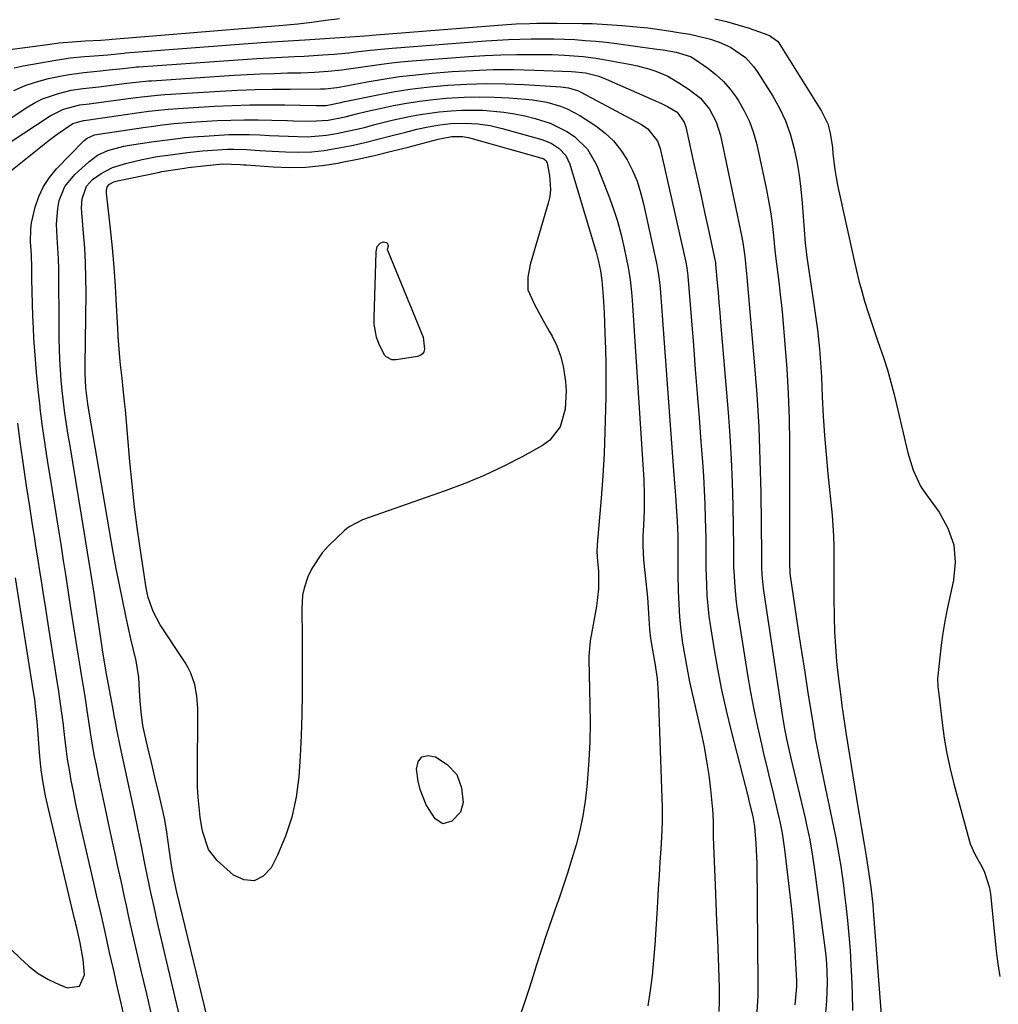
# Model space of a CAD drawing. Units: inches. Extents: x 1883767 to 1889551, y 410837 to 416921.
# Drawn here: x 1886730 to 1886987, y 413466 to 413725 of the extents above; entities that cross this region are included whole.
import ezdxf

# ---------------------------------------------------------------- set-up
doc = ezdxf.new("R2010")
doc.units = ezdxf.units.IN
doc.header["$MEASUREMENT"] = 0
for name, color, linetype in [('1', 7, 'Continuous'), ('7', 7, 'Continuous'), ('8', 7, 'Continuous')]:
    doc.layers.add(name, color=color, linetype=linetype)

msp = doc.modelspace()

# ---------------------------------------------------------------- linework, layer by layer
at = {"layer": '1', "color": 18}
for points in [[(1886722.45, 413716.97, 1640), (1886737.84, 413718.98, 1640), (1886740.12, 413719.26, 1640), (1886744.7, 413719.67, 1640), (1886746.99, 413719.82, 1640), (1886751.14, 413720.03, 1640), (1886753.35, 413720.2, 1640), (1886754.01, 413720.27, 1640), (1886754.14, 413720.28, 1640), (1886796.86, 413723.77, 1640), (1886798.07, 413723.86, 1640), (1886800.08, 413724.02, 1640), (1886802.97, 413724.31, 1640), (1886806.67, 413724.72, 1640), (1886808.51, 413724.96, 1640), (1886810.35, 413725.22, 1640), (1886813.87, 413725.74, 1640)], [(1886912.65, 413725.6, 1640), (1886915.68, 413724.9, 1640), (1886918.67, 413724.05, 1640), (1886921.64, 413723.11, 1640), (1886926.54, 413721.41, 1640), (1886927.03, 413721.22, 1640), (1886929.11, 413719.71, 1640), (1886929.43, 413719.31, 1640), (1886929.73, 413718.88, 1640), (1886940.72, 413701.36, 1640), (1886942.34, 413697.96, 1640), (1886943.01, 413695.53, 1640), (1886943.57, 413691.78, 1640), (1886943.69, 413690.12, 1640), (1886944.16, 413685.95, 1640), (1886944.51, 413683.88, 1640), (1886944.92, 413681.83, 1640), (1886949.24, 413662.06, 1640), (1886949.87, 413659.35, 1640), (1886950.54, 413656.65, 1640), (1886951.27, 413653.97, 1640), (1886952.04, 413651.3, 1640), (1886952.86, 413648.64, 1640), (1886953.72, 413646, 1640), (1886954.61, 413643.37, 1640), (1886955.54, 413640.74, 1640), (1886957.02, 413636.49, 1640), (1886958.03, 413633.29, 1640), (1886958.93, 413630.06, 1640), (1886959.76, 413626.81, 1640), (1886963.03, 413612.94, 1640), (1886963.41, 413611.41, 1640), (1886964.76, 413606.9, 1640), (1886966.77, 413602.68, 1640), (1886967.63, 413601.37, 1640), (1886971.68, 413595.81, 1640), (1886973.96, 413591.62, 1640), (1886975.47, 413587.26, 1640), (1886975.83, 413582.67, 1640), (1886975.43, 413577.91, 1640), (1886973.76, 413570.28, 1640), (1886973.13, 413567.16, 1640), (1886972.58, 413564.02, 1640), (1886972.14, 413560.86, 1640), (1886971.77, 413557.69, 1640), (1886971.29, 413552.72, 1640), (1886971.24, 413552.03, 1640), (1886971.3, 413549.96, 1640), (1886971.54, 413547.89, 1640), (1886971.62, 413547.2, 1640), (1886972.41, 413540.42, 1640), (1886972.98, 413536.36, 1640), (1886973.67, 413532.32, 1640), (1886974.53, 413528.31, 1640), (1886975.52, 413524.33, 1640), (1886979.52, 413509.51, 1640), (1886979.82, 413508.56, 1640), (1886981.05, 413505.86, 1640), (1886982.49, 413503.24, 1640), (1886983.43, 413501.34, 1640), (1886984.88, 413496.96, 1640), (1886985.11, 413495.43, 1640), (1886986.59, 413480.34, 1640), (1886987.04, 413476.97, 1640), (1886987.63, 413473.62, 1640)]]:
    msp.add_polyline3d(points, dxfattribs=at)
at = {"layer": '7', "color": 18}
for points in [[(1886728.36, 413712.72, 1642), (1886730.66, 413713.24, 1642), (1886739.33, 413714.76, 1642), (1886743.06, 413715.31, 1642), (1886746.81, 413715.67, 1642), (1886749.36, 413715.85, 1642), (1886753.01, 413716.17, 1642), (1886757.24, 413716.61, 1642), (1886757.6, 413716.64, 1642), (1886793.27, 413719.36, 1642), (1886796.15, 413719.56, 1642), (1886799.03, 413719.73, 1642), (1886803.34, 413719.98, 1642), (1886804.78, 413720.07, 1642), (1886816.62, 413720.83, 1642), (1886818.06, 413720.93, 1642), (1886821.67, 413721.25, 1642), (1886822.39, 413721.31, 1642), (1886856.81, 413724, 1642), (1886860.4, 413724.25, 1642), (1886863.99, 413724.42, 1642), (1886865.79, 413724.47, 1642), (1886869.39, 413724.51, 1642), (1886871.19, 413724.5, 1642), (1886877.75, 413724.41, 1642), (1886880.38, 413724.34, 1642), (1886883.02, 413724.24, 1642), (1886885.65, 413724.07, 1642), (1886888.28, 413723.87, 1642), (1886892.02, 413723.53, 1642), (1886895.04, 413723.21, 1642), (1886898.04, 413722.83, 1642), (1886901.04, 413722.39, 1642), (1886902.54, 413722.14, 1642), (1886906.05, 413721.54, 1642), (1886907.89, 413721.17, 1642), (1886911.51, 413720.22, 1642), (1886913.79, 413719.47, 1642), (1886916.73, 413718.18, 1642), (1886920.68, 413715.43, 1642), (1886922.84, 413713.09, 1642), (1886923.77, 413711.78, 1642), (1886927.85, 413705.3, 1642), (1886929.65, 413702.09, 1642), (1886931.23, 413698.77, 1642), (1886932.45, 413695.32, 1642), (1886933.44, 413691.77, 1642), (1886934.17, 413688.13, 1642), (1886934.79, 413684.48, 1642), (1886935.25, 413680.8, 1642), (1886935.61, 413677.11, 1642), (1886936.37, 413666.62, 1642), (1886936.79, 413662.9, 1642), (1886938.6, 413651.14, 1642), (1886938.96, 413648.68, 1642), (1886939.61, 413643.76, 1642), (1886940.14, 413638.82, 1642), (1886940.36, 413636.35, 1642), (1886940.65, 413631.39, 1642), (1886940.88, 413626.19, 1642), (1886941.14, 413621.1, 1642), (1886941.47, 413616.03, 1642), (1886941.89, 413610.96, 1642), (1886942.36, 413605.89, 1642), (1886943.48, 413595.02, 1642), (1886943.71, 413592.32, 1642), (1886943.88, 413589.61, 1642), (1886943.96, 413586.9, 1642), (1886943.97, 413584.18, 1642), (1886943.95, 413581.47, 1642), (1886943.94, 413578.75, 1642), (1886943.95, 413576.03, 1642), (1886943.97, 413573.32, 1642), (1886944.04, 413568.24, 1642), (1886944.15, 413564.34, 1642), (1886944.35, 413560.45, 1642), (1886944.67, 413556.57, 1642), (1886945.08, 413552.7, 1642), (1886945.74, 413547.32, 1642), (1886946.04, 413544.95, 1642), (1886946.73, 413540.23, 1642), (1886947.1, 413537.87, 1642), (1886950.36, 413517.81, 1642), (1886950.61, 413516.25, 1642), (1886951.14, 413513.13, 1642), (1886951.93, 413508.44, 1642), (1886952.42, 413505.32, 1642), (1886953.64, 413497.16, 1642), (1886953.75, 413496.4, 1642), (1886954.18, 413492.59, 1642), (1886954.31, 413491.06, 1642), (1886956.53, 413461.34, 1642)], [(1886728.29, 413706.72, 1644), (1886731.22, 413708.03, 1644), (1886734.25, 413709.05, 1644), (1886737.37, 413709.88, 1644), (1886740.83, 413710.63, 1644), (1886742.27, 413710.91, 1644), (1886746.63, 413711.49, 1644), (1886751.01, 413711.9, 1644), (1886752.47, 413712.06, 1644), (1886756.93, 413712.57, 1644), (1886759.89, 413712.89, 1644), (1886760.48, 413712.94, 1644), (1886761.07, 413712.99, 1644), (1886789.68, 413715.02, 1644), (1886792.16, 413715.19, 1644), (1886797.13, 413715.45, 1644), (1886802.11, 413715.66, 1644), (1886804.59, 413715.78, 1644), (1886809.56, 413716.11, 1644), (1886812.53, 413716.34, 1644), (1886816.34, 413716.68, 1644), (1886818.23, 413716.89, 1644), (1886822.02, 413717.34, 1644), (1886825.82, 413717.73, 1644), (1886827.72, 413717.89, 1644), (1886852.36, 413719.82, 1644), (1886855.35, 413720.02, 1644), (1886858.33, 413720.18, 1644), (1886861.32, 413720.29, 1644), (1886864.32, 413720.35, 1644), (1886864.8, 413720.36, 1644), (1886867.55, 413720.37, 1644), (1886870.3, 413720.33, 1644), (1886873.05, 413720.25, 1644), (1886875.8, 413720.13, 1644), (1886878.54, 413719.94, 1644), (1886881.29, 413719.72, 1644), (1886884.02, 413719.43, 1644), (1886886.75, 413719.09, 1644), (1886896.8, 413717.75, 1644), (1886897.35, 413717.67, 1644), (1886899, 413717.44, 1644), (1886902.45, 413716.88, 1644), (1886906.24, 413715.66, 1644)], [(1886719.69, 413694.43, 1646), (1886731.94, 413702.44, 1646), (1886733.86, 413703.56, 1646), (1886735.83, 413704.55, 1646), (1886740.02, 413705.98, 1646), (1886743.34, 413706.8, 1646), (1886746.43, 413707.27, 1646), (1886750.59, 413707.73, 1646), (1886757.97, 413708.65, 1646), (1886758.79, 413708.75, 1646), (1886761.25, 413709.04, 1646), (1886762.89, 413709.21, 1646), (1886763.71, 413709.28, 1646), (1886764.53, 413709.34, 1646), (1886786.09, 413710.76, 1646), (1886789.63, 413710.97, 1646), (1886793.17, 413711.14, 1646), (1886796.71, 413711.27, 1646), (1886800.25, 413711.36, 1646), (1886803.74, 413711.42, 1646), (1886807.34, 413711.55, 1646), (1886810.94, 413711.81, 1646), (1886814.52, 413712.19, 1646), (1886816.31, 413712.43, 1646), (1886820.68, 413713.1, 1646), (1886823.75, 413713.55, 1646), (1886826.84, 413713.95, 1646), (1886829.93, 413714.28, 1646), (1886833.03, 413714.56, 1646), (1886847.94, 413715.72, 1646), (1886852.13, 413715.99, 1646), (1886856.32, 413716.18, 1646), (1886860.51, 413716.26, 1646), (1886864.71, 413716.26, 1646), (1886869.81, 413716.19, 1646), (1886873.11, 413716.09, 1646), (1886878.03, 413715.72, 1646), (1886881.3, 413715.28, 1646), (1886882.92, 413715.01, 1646), (1886890.6, 413713.59, 1646), (1886892.27, 413713.24, 1646), (1886895.54, 413712.35, 1646), (1886897.15, 413711.81, 1646), (1886900.26, 413710.49, 1646), (1886903.2, 413708.81, 1646), (1886905.9, 413707.06, 1646), (1886908.82, 413704.71, 1646)], [(1886906.24, 413715.66, 1644), (1886907.38, 413714.98, 1644), (1886910.77, 413712.64, 1644), (1886912.9, 413710.97, 1644), (1886914.89, 413709.16, 1644), (1886916.65, 413707.14, 1644), (1886918.27, 413704.97, 1644), (1886918.79, 413704.18, 1644), (1886920.38, 413701.44, 1644), (1886921.76, 413698.6, 1644), (1886922.82, 413695.63, 1644), (1886923.66, 413692.57, 1644), (1886926.13, 413681.08, 1644), (1886926.69, 413678.25, 1644), (1886927.19, 413675.4, 1644), (1886927.59, 413672.53, 1644), (1886927.96, 413669.36, 1644), (1886928.24, 413666.63, 1644), (1886928.54, 413663.9, 1644), (1886928.86, 413661.18, 1644), (1886929.2, 413658.45, 1644), (1886929.53, 413655.73, 1644), (1886929.85, 413653, 1644), (1886930.13, 413650.27, 1644), (1886930.39, 413647.54, 1644), (1886931.07, 413640.01, 1644), (1886931.57, 413633.51, 1644), (1886931.95, 413627, 1644), (1886932.15, 413620.49, 1644), (1886932.24, 413613.97, 1644), (1886932.23, 413582.39, 1644), (1886932.33, 413579.84, 1644), (1886932.43, 413579.05, 1644), (1886934.02, 413568.41, 1644), (1886934.76, 413563.53, 1644), (1886935.51, 413558.64, 1644), (1886936.27, 413553.76, 1644), (1886937.04, 413548.88, 1644), (1886938.48, 413539.89, 1644), (1886938.6, 413539.13, 1644), (1886938.91, 413537.22, 1644), (1886938.97, 413536.84, 1644), (1886939.64, 413533.28, 1644), (1886940.05, 413531.12, 1644), (1886940.47, 413528.97, 1644), (1886941.36, 413524.66, 1644), (1886943.41, 413515.1, 1644), (1886943.92, 413512.62, 1644), (1886944.42, 413510.14, 1644), (1886944.88, 413507.65, 1644), (1886945.32, 413505.15, 1644), (1886945.73, 413502.65, 1644), (1886946.11, 413500.15, 1644), (1886946.46, 413497.64, 1644), (1886946.78, 413495.13, 1644), (1886947.11, 413492.35, 1644), (1886947.54, 413488.44, 1644), (1886947.92, 413484.53, 1644), (1886948.21, 413480.61, 1644), (1886948.44, 413476.68, 1644), (1886948.59, 413473.65, 1644), (1886948.76, 413469.19, 1644), (1886948.86, 413464.72, 1644)], [(1886727.25, 413693.14, 1648), (1886737.82, 413700.11, 1648), (1886741.27, 413701.83, 1648), (1886745.62, 413702.96, 1648), (1886748.08, 413703.25, 1648), (1886748.69, 413703.33, 1648), (1886759.6, 413704.79, 1648), (1886762.74, 413705.19, 1648), (1886766.94, 413705.62, 1648), (1886767.99, 413705.69, 1648), (1886782.5, 413706.57, 1648), (1886787.1, 413706.81, 1648), (1886791.71, 413706.99, 1648), (1886796.32, 413707.09, 1648), (1886800.93, 413707.14, 1648), (1886808.92, 413707.15, 1648), (1886810.16, 413707.18, 1648), (1886813.24, 413707.52, 1648), (1886813.85, 413707.63, 1648), (1886821.15, 413709.02, 1648), (1886825.41, 413709.75, 1648), (1886829.69, 413710.4, 1648), (1886833.99, 413710.9, 1648), (1886838.31, 413711.31, 1648), (1886843.53, 413711.71, 1648), (1886848.94, 413712.04, 1648), (1886854.35, 413712.24, 1648), (1886859.76, 413712.25, 1648), (1886865.18, 413712.14, 1648), (1886874.97, 413711.76, 1648), (1886876.02, 413711.7, 1648), (1886878.62, 413711.38, 1648), (1886882.1, 413710.49, 1648), (1886884.02, 413709.76, 1648), (1886898.57, 413703.37, 1648), (1886900.19, 413702.58, 1648), (1886902.68, 413701.03, 1648), (1886904.59, 413698.45, 1648), (1886904.98, 413697.21, 1648), (1886907.15, 413687.46, 1648), (1886908.08, 413683.21, 1648), (1886909.02, 413678.96, 1648), (1886909.95, 413674.71, 1648), (1886910.88, 413670.46, 1648), (1886912.66, 413662.27, 1648), (1886912.72, 413661.96, 1648)], [(1886764.71, 413462.5, 1652), (1886763.19, 413469.06, 1652), (1886761.67, 413475.62, 1652), (1886759.06, 413487.03, 1652), (1886758.45, 413489.68, 1652), (1886757.86, 413492.33, 1652), (1886757.28, 413494.99, 1652), (1886756.7, 413497.64, 1652), (1886756.13, 413500.3, 1652), (1886755.55, 413502.96, 1652), (1886754.97, 413505.61, 1652), (1886754.38, 413508.27, 1652), (1886753.92, 413510.35, 1652), (1886753.12, 413514.04, 1652), (1886752.32, 413517.74, 1652), (1886751.55, 413521.45, 1652), (1886750.78, 413525.15, 1652), (1886749.89, 413529.59, 1652), (1886749.5, 413531.58, 1652), (1886748.79, 413535.59, 1652), (1886748.18, 413539.62, 1652), (1886747.56, 413543.65, 1652), (1886747.17, 413546.19, 1652), (1886746.81, 413548.46, 1652), (1886746.08, 413553.01, 1652), (1886745.71, 413555.29, 1652), (1886745.2, 413558.45, 1652), (1886744.58, 413562.3, 1652), (1886743.97, 413566.16, 1652), (1886743.37, 413570.02, 1652), (1886742.66, 413574.65, 1652), (1886742.01, 413578.9, 1652), (1886741.35, 413583.14, 1652), (1886740.67, 413587.38, 1652), (1886739.99, 413591.62, 1652), (1886737.94, 413604.22, 1652), (1886737.2, 413608.93, 1652), (1886736.49, 413613.65, 1652), (1886735.83, 413618.37, 1652), (1886735.2, 413623.1, 1652), (1886735.14, 413623.58, 1652), (1886734.62, 413628.08, 1652), (1886734.17, 413632.58, 1652), (1886733.82, 413637.09, 1652), (1886733.54, 413641.61, 1652), (1886733.41, 413644.25, 1652), (1886733.26, 413647.46, 1652), (1886733.14, 413650.66, 1652), (1886733.05, 413653.87, 1652), (1886732.99, 413657.08, 1652), (1886732.94, 413660.09, 1652), (1886732.85, 413663.5, 1652), (1886732.65, 413666.9, 1652), (1886732.68, 413670.28, 1652), (1886732.91, 413671.95, 1652), (1886733.86, 413676.1, 1652), (1886734.8, 413678.88, 1652), (1886736.01, 413681.51, 1652), (1886737.62, 413683.91, 1652), (1886739.49, 413686.16, 1652), (1886746.76, 413693.59, 1652), (1886747.56, 413694.25, 1652), (1886749.48, 413695.06, 1652), (1886750.5, 413695.27, 1652), (1886762.87, 413697.08, 1652), (1886764.37, 413697.29, 1652), (1886767.37, 413697.69, 1652), (1886770.38, 413698.03, 1652), (1886774.9, 413698.41, 1652), (1886781.69, 413698.82, 1652), (1886785.3, 413698.98, 1652), (1886788.9, 413699.08, 1652), (1886792.5, 413699.07, 1652), (1886796.1, 413698.99, 1652), (1886800.24, 413698.85, 1652), (1886801.78, 413698.79, 1652), (1886806.4, 413698.68, 1652), (1886810.95, 413698.97, 1652), (1886815.44, 413699.85, 1652), (1886818.34, 413700.59, 1652), (1886821.25, 413701.33, 1652), (1886824.18, 413701.97, 1652), (1886828.12, 413702.77, 1652), (1886831.57, 413703.41, 1652), (1886835.03, 413703.95, 1652), (1886838.51, 413704.38, 1652), (1886842, 413704.71, 1652), (1886846.73, 413704.99, 1652), (1886850.65, 413705.09, 1652), (1886854.56, 413705.01, 1652), (1886858.47, 413704.81, 1652), (1886862.81, 413704.49, 1652), (1886864.69, 413704.29, 1652), (1886868.42, 413703.66, 1652), (1886872.06, 413702.64, 1652), (1886873.81, 413701.95, 1652), (1886877.11, 413700.15, 1652), (1886881.3, 413697.42, 1652), (1886883.75, 413695.55, 1652), (1886885.98, 413693.47, 1652), (1886887.88, 413691.09, 1652), (1886889.57, 413688.51, 1652), (1886890.95, 413685.72, 1652), (1886892.16, 413682.86, 1652), (1886893.12, 413679.91, 1652), (1886893.91, 413676.9, 1652), (1886897.37, 413660.85, 1652), (1886897.67, 413659.33, 1652)], [(1886908.82, 413704.71, 1646), (1886911.2, 413701.82, 1646), (1886912.98, 413698.52, 1646), (1886914.1, 413694.94, 1646), (1886919.64, 413668.64, 1646), (1886919.99, 413666.78, 1646), (1886920.49, 413663.05, 1646), (1886920.97, 413658.56, 1646), (1886921.05, 413657.66, 1646), (1886922.99, 413635.41, 1646), (1886923.65, 413626.8, 1646), (1886924.17, 413618.18, 1646), (1886924.5, 413609.54, 1646), (1886924.71, 413600.91, 1646), (1886924.91, 413584.59, 1646), (1886924.91, 413583.62, 1646), (1886924.91, 413581.21, 1646), (1886925.01, 413579.33, 1646), (1886925.34, 413575.8, 1646), (1886925.5, 413574.63, 1646), (1886930.46, 413541.97, 1646), (1886930.98, 413538.85, 1646), (1886931.6, 413535.76, 1646), (1886932.64, 413531.13, 1646), (1886933, 413529.59, 1646), (1886936.38, 413515.31, 1646), (1886936.78, 413513.55, 1646), (1886937.51, 413510.02, 1646), (1886938.14, 413506.46, 1646), (1886938.42, 413504.68, 1646), (1886938.93, 413501.11, 1646), (1886941.7, 413479.89, 1646), (1886941.88, 413478.32, 1646), (1886942.12, 413475.16, 1646), (1886942.19, 413471.99, 1646), (1886941.98, 413467.24, 1646), (1886940.83, 413453.54, 1646)], [(1886772.16, 413461.79, 1654), (1886765.99, 413488.26, 1654), (1886765.13, 413492.02, 1654), (1886764.3, 413495.79, 1654), (1886763.5, 413499.57, 1654), (1886762.72, 413503.35, 1654), (1886761.72, 413508.37, 1654), (1886761.46, 413509.65, 1654), (1886760.68, 413513.48, 1654), (1886760.15, 413516.03, 1654), (1886759.88, 413517.31, 1654), (1886759.6, 413518.58, 1654), (1886756.26, 413533.87, 1654), (1886755.3, 413538.67, 1654), (1886754.86, 413541.08, 1654), (1886754.64, 413542.28, 1654), (1886754.42, 413543.48, 1654), (1886753.21, 413550.04, 1654), (1886752.71, 413552.77, 1654), (1886752.02, 413556.86, 1654), (1886751.58, 413559.59, 1654), (1886751.38, 413560.96, 1654), (1886750.18, 413569.08, 1654), (1886749.36, 413574.5, 1654), (1886748.53, 413579.93, 1654), (1886747.66, 413585.34, 1654), (1886746.77, 413590.76, 1654), (1886743.03, 413613.23, 1654), (1886742.56, 413616.11, 1654), (1886742.12, 413618.99, 1654), (1886741.7, 413621.88, 1654), (1886741.31, 413624.77, 1654), (1886740.94, 413627.85, 1654), (1886740.68, 413630.57, 1654), (1886740.48, 413633.29, 1654), (1886740.34, 413636.01, 1654), (1886740.25, 413638.74, 1654), (1886740.18, 413641.47, 1654), (1886740.15, 413644.2, 1654), (1886740.13, 413646.93, 1654), (1886740.12, 413656.79, 1654), (1886740.08, 413659.62, 1654), (1886740, 413662.44, 1654), (1886739.85, 413665.26, 1654), (1886739.65, 413668.08, 1654), (1886739.46, 413671.62, 1654), (1886739.78, 413675.74, 1654), (1886740.17, 413677.79, 1654), (1886741.7, 413681.53, 1654), (1886744.26, 413684.67, 1654), (1886747.95, 413688.03, 1654), (1886750.29, 413689.76, 1654), (1886752.93, 413690.98, 1654), (1886757.19, 413692.11, 1654), (1886758.64, 413692.37, 1654), (1886764.5, 413693.23, 1654), (1886767.95, 413693.72, 1654), (1886771.41, 413694.15, 1654), (1886773.14, 413694.35, 1654), (1886776.61, 413694.66, 1654), (1886778.35, 413694.78, 1654), (1886782.27, 413695.02, 1654), (1886784.88, 413695.14, 1654), (1886787.5, 413695.2, 1654), (1886790.12, 413695.16, 1654), (1886792.98, 413695.06, 1654), (1886795.48, 413694.93, 1654), (1886797.99, 413694.81, 1654), (1886800.49, 413694.71, 1654), (1886802.99, 413694.61, 1654), (1886805.49, 413694.6, 1654), (1886810.46, 413694.99, 1654), (1886813.08, 413695.42, 1654), (1886815.55, 413695.93, 1654), (1886818, 413696.47, 1654), (1886820.45, 413697.06, 1654), (1886822.88, 413697.69, 1654), (1886825.32, 413698.32, 1654), (1886827.76, 413698.92, 1654), (1886830.21, 413699.47, 1654), (1886832.68, 413699.99, 1654), (1886835.16, 413700.44, 1654), (1886837.65, 413700.83, 1654), (1886840.15, 413701.14, 1654), (1886843.25, 413701.42, 1654), (1886846.04, 413701.57, 1654), (1886848.82, 413701.62, 1654), (1886851.6, 413701.54, 1654), (1886854.39, 413701.36, 1654), (1886857.15, 413701.04, 1654), (1886859.9, 413700.62, 1654), (1886862.63, 413700.05, 1654), (1886865.33, 413699.38, 1654), (1886869.34, 413698.12, 1654), (1886873.68, 413696.01, 1654), (1886875.7, 413694.68, 1654), (1886879.1, 413691.34, 1654), (1886881.47, 413687.21, 1654), (1886884.65, 413679.26, 1654), (1886885.92, 413675.82, 1654), (1886887.06, 413672.35, 1654)], [(1886782.77, 413447.81, 1656), (1886771.13, 413495.83, 1656), (1886770.41, 413499.09, 1656), (1886769.82, 413502.37, 1656), (1886769.27, 413505.91, 1656), (1886768.82, 413509.06, 1656), (1886768.4, 413512.21, 1656), (1886767.84, 413515.34, 1656), (1886767.5, 413516.89, 1656), (1886766.18, 413522.59, 1656), (1886765.54, 413525.31, 1656), (1886764.9, 413528.03, 1656), (1886764.26, 413530.75, 1656), (1886763.61, 413533.47, 1656), (1886762.5, 413538.11, 1656), (1886762.14, 413539.71, 1656), (1886761.72, 413543.32, 1656), (1886761.5, 413546.13, 1656), (1886761.34, 413548.95, 1656), (1886761.16, 413552.3, 1656), (1886760.42, 413556.67, 1656), (1886759.71, 413559.56, 1656), (1886759.05, 413562.46, 1656), (1886757.79, 413568.12, 1656), (1886756.88, 413572.4, 1656), (1886756, 413576.7, 1656), (1886755.18, 413581, 1656), (1886754.41, 413585.31, 1656), (1886748.05, 413622.17, 1656), (1886747.7, 413624.29, 1656), (1886747.16, 413628.55, 1656), (1886747.02, 413632.51, 1656), (1886747.02, 413634.49, 1656), (1886747.24, 413653.51, 1656), (1886747.22, 413657.45, 1656), (1886747.13, 413661.39, 1656), (1886746.91, 413665.32, 1656), (1886746.61, 413669.25, 1656), (1886746.12, 413674.69, 1656), (1886746.07, 413675.89, 1656), (1886746.24, 413678.27, 1656), (1886747.36, 413681.59, 1656), (1886748.92, 413683.3, 1656), (1886751.18, 413684.94, 1656), (1886754.24, 413686.49, 1656), (1886758.01, 413687.66, 1656), (1886761.97, 413688.64, 1656), (1886765.99, 413689.37, 1656), (1886768.08, 413689.67, 1656), (1886770.03, 413689.95, 1656), (1886773.94, 413690.44, 1656), (1886777.86, 413690.86, 1656), (1886781.78, 413691.17, 1656), (1886784.43, 413691.31, 1656), (1886786.11, 413691.34, 1656), (1886789.47, 413691.21, 1656), (1886792.83, 413690.99, 1656), (1886796.2, 413690.79, 1656), (1886799.69, 413690.6, 1656), (1886803.11, 413690.54, 1656), (1886806.52, 413690.65, 1656), (1886809.91, 413691.01, 1656), (1886813.29, 413691.54, 1656), (1886817.11, 413692.32, 1656), (1886820.56, 413693.08, 1656), (1886824, 413693.92, 1656), (1886827.43, 413694.79, 1656), (1886831.33, 413695.83, 1656), (1886834.28, 413696.57, 1656), (1886837.27, 413697.21, 1656), (1886840.27, 413697.71, 1656), (1886843.3, 413698.04, 1656), (1886847, 413698.18, 1656), (1886850.27, 413697.99, 1656), (1886853.52, 413697.51, 1656), (1886856.71, 413696.76, 1656), (1886867.16, 413693.82, 1656), (1886869.55, 413692.88, 1656), (1886871.7, 413691.48, 1656), (1886873.41, 413689.62, 1656), (1886874.48, 413687.35, 1656), (1886881.42, 413664.25, 1656), (1886882.07, 413661.79, 1656)], [(1886867.63, 413688.75, 1658), (1886868.25, 413688.29, 1658), (1886868.57, 413687.62, 1658), (1886869.17, 413684.42, 1658), (1886869.42, 413680.72, 1658), (1886869.19, 413678.89, 1658), (1886868.8, 413677.07, 1658), (1886864.08, 413660.97, 1658), (1886863.41, 413657.66, 1658), (1886863.48, 413654.34, 1658), (1886865.11, 413650.66, 1658), (1886867.06, 413647.06, 1658), (1886869.05, 413643.48, 1658), (1886869.83, 413642.08, 1658), (1886871.06, 413639.54, 1658), (1886872.07, 413636.93, 1658), (1886872.77, 413634.22, 1658), (1886873.39, 413630.23, 1658), (1886873.53, 413627.78, 1658), (1886873.24, 413622.92, 1658), (1886871.98, 413618.31, 1658), (1886869.24, 413614.72, 1658), (1886867.34, 413613.34, 1658), (1886861.93, 413610.37, 1658), (1886856.99, 413607.83, 1658), (1886851.99, 413605.46, 1658), (1886846.87, 413603.34, 1658), (1886841.68, 413601.39, 1658), (1886821.7, 413594.44, 1658), (1886819.94, 413593.77, 1658), (1886816.6, 413592.05, 1658), (1886815.86, 413591.49, 1658), (1886815.15, 413590.87, 1658), (1886811.04, 413586.95, 1658), (1886809.36, 413585.12, 1658), (1886806.65, 413581.03, 1658), (1886805.61, 413578.78, 1658), (1886804.6, 413575.81, 1658), (1886804.2, 413574.02, 1658), (1886803.98, 413570.34, 1658), (1886804.04, 413568.48, 1658), (1886804.11, 413564.74, 1658), (1886804.12, 413562.87, 1658), (1886804.08, 413547.99, 1658), (1886804.01, 413542.54, 1658), (1886803.85, 413537.1, 1658), (1886803.58, 413531.66, 1658), (1886803.23, 413526.22, 1658), (1886802.51, 413520.87, 1658), (1886801.39, 413515.62, 1658), (1886799.68, 413510.54, 1658), (1886797.57, 413505.57, 1658), (1886795.94, 413502.27, 1658), (1886793.8, 413500.08, 1658), (1886791.48, 413498.86, 1658), (1886788.87, 413499.12, 1658), (1886786.06, 413500.34, 1658), (1886781.71, 413504.21, 1658), (1886779.49, 413507.05, 1658), (1886777.94, 413511.67, 1658), (1886777.72, 413512.88, 1658), (1886777.3, 413515.62, 1658), (1886776.97, 413518.22, 1658), (1886776.73, 413520.82, 1658), (1886776.6, 413523.43, 1658), (1886776.54, 413526.05, 1658), (1886776.61, 413544.26, 1658), (1886776.41, 413547.41, 1658), (1886775.82, 413550.52, 1658), (1886774.78, 413553.49, 1658), (1886774.08, 413554.89, 1658), (1886773.27, 413556.25, 1658), (1886766.72, 413566.21, 1658), (1886764.86, 413569.65, 1658), (1886763.58, 413573.34, 1658), (1886763.3, 413574.62, 1658), (1886763.06, 413575.9, 1658), (1886761.63, 413585.23, 1658), (1886760.78, 413591.2, 1658), (1886760, 413597.17, 1658), (1886759.35, 413603.16, 1658), (1886758.77, 413609.16, 1658), (1886757.6, 413622.71, 1658), (1886757.47, 413624.11, 1658), (1886757.03, 413628.31, 1658), (1886756.71, 413631.1, 1658), (1886756.41, 413633.9, 1658), (1886756.24, 413635.48, 1658), (1886755.84, 413639.87, 1658), (1886755.7, 413642.06, 1658), (1886755.57, 413644.26, 1658), (1886755.29, 413650.18, 1658), (1886755, 413655.24, 1658), (1886754.65, 413660.29, 1658), (1886754.2, 413665.34, 1658), (1886753.68, 413670.38, 1658), (1886752.62, 413679.77, 1658), (1886752.6, 413680.44, 1658), (1886752.81, 413681.42, 1658), (1886753.43, 413682.14, 1658), (1886754.55, 413682.74, 1658), (1886755.48, 413683.02, 1658), (1886766.17, 413685.22, 1658), (1886767.15, 413685.41, 1658), (1886770.12, 413685.92, 1658), (1886773.1, 413686.33, 1658), (1886774.1, 413686.46, 1658), (1886778.88, 413687.04, 1658), (1886779.85, 413687.15, 1658), (1886783.16, 413687.44, 1658), (1886787.84, 413687.28, 1658), (1886788.62, 413687.22, 1658), (1886789.4, 413687.16, 1658), (1886796.47, 413686.65, 1658), (1886800.77, 413686.51, 1658), (1886805.06, 413686.59, 1658), (1886809.33, 413687.02, 1658), (1886813.59, 413687.68, 1658), (1886814.19, 413687.8, 1658), (1886818.66, 413688.72, 1658), (1886823.13, 413689.69, 1658), (1886827.57, 413690.76, 1658), (1886832, 413691.88, 1658), (1886839.84, 413693.95, 1658), (1886843.41, 413694.65, 1658), (1886846.27, 413694.67, 1658), (1886847.88, 413694.38, 1658), (1886848.41, 413694.25, 1658), (1886867.15, 413688.94, 1658), (1886867.63, 413688.75, 1658)], [(1886887.06, 413672.35, 1654), (1886888, 413668.81, 1654), (1886888.82, 413665.24, 1654), (1886889.82, 413660.17, 1654), (1886890.02, 413659.1, 1654), (1886890.36, 413656.96, 1654), (1886890.73, 413653.73, 1654), (1886890.9, 413651.56, 1654), (1886893.73, 413608.4, 1654), (1886893.94, 413604.35, 1654), (1886894.03, 413600.3, 1654), (1886894, 413596.25, 1654), (1886893.84, 413592.29, 1654), (1886893.7, 413589.58, 1654), (1886893.69, 413587.06, 1654), (1886893.89, 413583.28, 1654), (1886894.13, 413580.77, 1654), (1886894.5, 413577.46, 1654), (1886894.9, 413573.34, 1654), (1886895.18, 413569.21, 1654), (1886895.45, 413565.08, 1654), (1886895.74, 413562.58, 1654), (1886896.12, 413560.08, 1654), (1886896.56, 413557.59, 1654), (1886896.84, 413556.08, 1654), (1886897.45, 413552.06, 1654), (1886897.74, 413548.01, 1654), (1886898.75, 413518.18, 1654), (1886898.78, 413514.24, 1654), (1886898.61, 413510.31, 1654), (1886898.4, 413507.25, 1654), (1886898.17, 413503.76, 1654), (1886897.95, 413500.27, 1654), (1886897.75, 413496.77, 1654), (1886897.56, 413493.28, 1654), (1886897.4, 413490.13, 1654), (1886897.15, 413486.08, 1654), (1886896.87, 413482.03, 1654), (1886896.52, 413477.99, 1654), (1886896.13, 413473.96, 1654), (1886895.62, 413469.94, 1654), (1886895, 413465.94, 1654)], [(1886882.07, 413661.79, 1656), (1886882.55, 413659.29, 1656), (1886882.9, 413656.76, 1656), (1886883.26, 413652.57, 1656), (1886883.42, 413649.77, 1656), (1886883.48, 413648.38, 1656), (1886883.71, 413642.91, 1656), (1886883.84, 413638.78, 1656), (1886883.93, 413634.64, 1656), (1886883.95, 413630.51, 1656), (1886883.93, 413626.37, 1656), (1886883.88, 413622.93, 1656), (1886883.73, 413617.07, 1656), (1886883.5, 413611.22, 1656), (1886883.15, 413605.37, 1656), (1886882.71, 413599.53, 1656), (1886881.67, 413587.35, 1656), (1886881.64, 413586.93, 1656), (1886881.63, 413585.65, 1656), (1886881.72, 413583.95, 1656), (1886882, 413580.2, 1656), (1886882.07, 413577.91, 1656), (1886882.04, 413575.63, 1656), (1886881.5, 413571.08, 1656), (1886880.1, 413563.37, 1656), (1886879.96, 413562.59, 1656), (1886879.72, 413561.01, 1656), (1886879.45, 413557.84, 1656), (1886879.46, 413557.04, 1656), (1886879.78, 413545.26, 1656), (1886879.82, 413540.35, 1656), (1886879.75, 413535.44, 1656), (1886879.51, 413530.54, 1656), (1886879.14, 413525.64, 1656), (1886878.95, 413523.61, 1656), (1886878.49, 413519.75, 1656), (1886877.89, 413515.91, 1656), (1886877.09, 413512.11, 1656), (1886876.15, 413508.34, 1656), (1886875.06, 413504.6, 1656), (1886873.92, 413500.87, 1656), (1886872.69, 413497.18, 1656), (1886871.4, 413493.5, 1656), (1886871.16, 413492.84, 1656), (1886869.73, 413488.83, 1656), (1886868.35, 413484.82, 1656), (1886867.03, 413480.78, 1656), (1886865.74, 413476.72, 1656), (1886864.86, 413473.85, 1656), (1886863.7, 413470.21, 1656), (1886862.49, 413466.58, 1656), (1886861.22, 413462.98, 1656)], [(1886912.72, 413661.96, 1648), (1886912.81, 413661.35, 1648), (1886912.84, 413661.04, 1648), (1886913.27, 413656.16, 1648), (1886913.49, 413653.57, 1648), (1886913.71, 413650.98, 1648), (1886913.93, 413648.38, 1648), (1886914.15, 413645.79, 1648), (1886916.11, 413622.08, 1648), (1886916.56, 413615.94, 1648), (1886916.93, 413609.8, 1648), (1886917.19, 413603.65, 1648), (1886917.36, 413597.49, 1648), (1886917.57, 413586.79, 1648), (1886917.58, 413585.98, 1648), (1886917.56, 413582.77, 1648), (1886917.58, 413581.17, 1648), (1886917.62, 413580.36, 1648), (1886917.85, 413576.05, 1648), (1886918.26, 413572.13, 1648), (1886918.53, 413570.18, 1648), (1886921.25, 413553.05, 1648), (1886922.04, 413548.46, 1648), (1886922.89, 413543.89, 1648), (1886923.84, 413539.33, 1648), (1886924.87, 413534.79, 1648), (1886925.56, 413531.88, 1648), (1886926.29, 413528.8, 1648), (1886927.02, 413525.73, 1648), (1886927.77, 413522.65, 1648), (1886928.51, 413519.58, 1648), (1886929.5, 413515.52, 1648), (1886929.74, 413514.47, 1648), (1886930.38, 413511.33, 1648), (1886930.99, 413507.1, 1648), (1886932.69, 413492.13, 1648), (1886933.04, 413488.81, 1648), (1886933.35, 413485.48, 1648), (1886933.59, 413482.15, 1648), (1886933.79, 413478.82, 1648), (1886934.12, 413472.52, 1648), (1886934.12, 413472.34, 1648), (1886934.13, 413471.97, 1648), (1886934.09, 413471.06, 1648), (1886933.69, 413466.2, 1648)], [(1886897.67, 413659.33, 1652), (1886898.01, 413657.04, 1652), (1886898.17, 413655.5, 1652), (1886898.23, 413654.73, 1652), (1886901.8, 413606.8, 1652), (1886901.97, 413604.57, 1652), (1886902.29, 413600.12, 1652), (1886902.58, 413596, 1652), (1886902.74, 413593.44, 1652), (1886902.86, 413589.59, 1652), (1886902.88, 413585.41, 1652), (1886902.88, 413582.52, 1652), (1886902.92, 413579.62, 1652), (1886903, 413575.07, 1652), (1886903.14, 413571.63, 1652), (1886903.36, 413568.19, 1652), (1886903.72, 413564.77, 1652), (1886904.16, 413561.35, 1652), (1886904.71, 413557.95, 1652), (1886905.32, 413554.55, 1652), (1886906, 413551.17, 1652), (1886906.73, 413547.8, 1652), (1886909.02, 413537.79, 1652), (1886909.8, 413534.08, 1652), (1886910.48, 413530.35, 1652), (1886911.03, 413526.59, 1652), (1886911.48, 413522.82, 1652), (1886912, 413517.63, 1652), (1886912.1, 413516.44, 1652), (1886912.19, 413514.07, 1652), (1886912.19, 413510.51, 1652), (1886912.25, 413508.14, 1652), (1886912.71, 413497.79, 1652), (1886912.91, 413492.99, 1652), (1886913.11, 413488.18, 1652), (1886913.29, 413483.38, 1652), (1886913.47, 413478.58, 1652), (1886913.75, 413470.78, 1652), (1886913.8, 413467.15, 1652), (1886913.72, 413464.44, 1652)], [(1886727.64, 413480.68, 1648), (1886729.89, 413478.46, 1648), (1886732.21, 413476.36, 1648), (1886734.66, 413474.47, 1648), (1886737.34, 413472.9, 1648), (1886740.16, 413471.54, 1648), (1886742.25, 413470.7, 1648), (1886745.52, 413471.12, 1648), (1886746.85, 413474.14, 1648), (1886746.45, 413478.17, 1648), (1886745.69, 413482.53, 1648), (1886744.81, 413486.44, 1648), (1886744.57, 413487.46, 1648), (1886744.45, 413487.97, 1648), (1886744.33, 413488.48, 1648), (1886737.35, 413517.73, 1648), (1886736.6, 413521.15, 1648), (1886735.96, 413524.6, 1648), (1886735.46, 413528.07, 1648), (1886735.27, 413529.82, 1648), (1886735.11, 413531.56, 1648), (1886734.36, 413540.77, 1648), (1886733.97, 413544.68, 1648), (1886733.73, 413546.62, 1648), (1886733.59, 413547.59, 1648), (1886733.44, 413548.56, 1648), (1886728.69, 413578.53, 1648)], [(1886835.6, 413531.47, 1658), (1886837.19, 413531.78, 1658), (1886839.2, 413531.43, 1658), (1886842.22, 413529.4, 1658), (1886844.76, 413526.77, 1658), (1886846.02, 413523.34, 1658), (1886846.44, 413519.46, 1658), (1886845.72, 413516.86, 1658), (1886843.42, 413514.56, 1658), (1886841.12, 413513.86, 1658), (1886839.06, 413515.12, 1658), (1886836.69, 413518.86, 1658), (1886835.1, 413522.88, 1658), (1886834.62, 413525.01, 1658), (1886834.12, 413528.18, 1658), (1886834.64, 413530.16, 1658), (1886835.6, 413531.47, 1658)]]:
    msp.add_polyline3d(points, dxfattribs=at)
at = {"layer": '8', "color": 18}
for points in [[(1886726.11, 413684.57, 1650), (1886737.55, 413693.68, 1650), (1886739.68, 413695.31, 1650), (1886743.8, 413698.09, 1650), (1886746.22, 413698.81, 1650), (1886746.59, 413698.85, 1650), (1886746.78, 413698.88, 1650), (1886761.24, 413700.93, 1650), (1886763.78, 413701.28, 1650), (1886766.33, 413701.59, 1650), (1886768.89, 413701.85, 1650), (1886771.45, 413702.04, 1650), (1886781.03, 413702.6, 1650), (1886785.66, 413702.82, 1650), (1886790.29, 413702.97, 1650), (1886794.92, 413703.01, 1650), (1886799.56, 413702.99, 1650), (1886807.8, 413702.84, 1650), (1886808.83, 413702.83, 1650), (1886810.4, 413702.84, 1650), (1886814.3, 413703.6, 1650), (1886815.26, 413703.83, 1650), (1886815.74, 413703.93, 1650), (1886823.58, 413705.54, 1650), (1886827.99, 413706.36, 1650), (1886832.41, 413707.07, 1650), (1886836.86, 413707.62, 1650), (1886841.33, 413708.05, 1650), (1886842.42, 413708.13, 1650), (1886847.44, 413708.42, 1650), (1886852.47, 413708.57, 1650), (1886857.5, 413708.52, 1650), (1886862.52, 413708.33, 1650), (1886872.15, 413707.76, 1650), (1886874.17, 413707.49, 1650), (1886876.75, 413706.65, 1650), (1886877.36, 413706.35, 1650), (1886893.33, 413697.78, 1650), (1886895.03, 413696.63, 1650), (1886897.54, 413693.44, 1650), (1886898.21, 413691.51, 1650), (1886904.99, 413661.55, 1650), (1886905.18, 413660.65, 1650)], [(1886826.26, 413666.76, 1660), (1886826.41, 413666.61, 1660), (1886826.54, 413666.44, 1660), (1886826.63, 413666.23, 1660), (1886826.67, 413666.02, 1660), (1886826.48, 413664.8, 1660), (1886826.49, 413664.77, 1660), (1886835.89, 413641.88, 1660), (1886836.3, 413638.69, 1660), (1886836.06, 413638, 1660), (1886835.68, 413637.42, 1660), (1886835.12, 413637.04, 1660), (1886834.43, 413636.78, 1660), (1886828.85, 413635.88, 1660), (1886827.7, 413635.91, 1660), (1886826.15, 413636.69, 1660), (1886825.74, 413637.1, 1660), (1886824.24, 413640.22, 1660), (1886823.68, 413641.86, 1660), (1886823.05, 413645.24, 1660), (1886823, 413646.97, 1660), (1886823.55, 413664.21, 1660), (1886823.6, 413664.84, 1660), (1886823.83, 413665.74, 1660), (1886824.62, 413666.62, 1660), (1886825.43, 413666.91, 1660), (1886826.26, 413666.76, 1660)], [(1886905.18, 413660.65, 1650), (1886905.45, 413658.81, 1650), (1886905.54, 413657.88, 1650), (1886907, 413639.73, 1650), (1886907.5, 413633.38, 1650), (1886908, 413627.03, 1650), (1886908.49, 413620.68, 1650), (1886908.98, 413614.33, 1650), (1886909.38, 413609.04, 1650), (1886909.63, 413605.33, 1650), (1886909.85, 413601.62, 1650), (1886910, 413597.9, 1650), (1886910.11, 413594.18, 1650), (1886910.22, 413588.99, 1650), (1886910.24, 413587.87, 1650), (1886910.24, 413585.62, 1650), (1886910.25, 413581.12, 1650), (1886910.4, 413576.7, 1650), (1886910.55, 413573.93, 1650), (1886910.77, 413571.17, 1650), (1886911.09, 413568.42, 1650), (1886911.48, 413565.67, 1650), (1886912.37, 413560.11, 1650), (1886913.33, 413554.61, 1650), (1886914.39, 413549.12, 1650), (1886915.6, 413543.67, 1650), (1886916.91, 413538.24, 1650), (1886921.36, 413520.81, 1650), (1886921.6, 413519.85, 1650), (1886922.64, 413515.72, 1650), (1886923.09, 413513.09, 1650), (1886923.45, 413508.61, 1650), (1886923.62, 413505.18, 1650), (1886923.65, 413503.46, 1650), (1886923.98, 413471.65, 1650), (1886923.98, 413470.56, 1650), (1886923.93, 413468.38, 1650), (1886923.88, 413467.29, 1650), (1886922.39, 413442.93, 1650)], [(1886757.44, 413462.26, 1650), (1886756.44, 413466.69, 1650), (1886755.44, 413471.13, 1650), (1886754.44, 413475.57, 1650), (1886753.44, 413480, 1650), (1886752.15, 413485.73, 1650), (1886751.8, 413487.31, 1650), (1886751.09, 413490.45, 1650), (1886750.03, 413495.16, 1650), (1886749.31, 413498.31, 1650), (1886745.72, 413513.79, 1650), (1886745.09, 413516.62, 1650), (1886744.48, 413519.45, 1650), (1886743.9, 413522.29, 1650), (1886743.34, 413525.24, 1650), (1886742.85, 413528.05, 1650), (1886742.4, 413530.86, 1650), (1886742, 413533.69, 1650), (1886741.65, 413536.52, 1650), (1886741.18, 413540.56, 1650), (1886740.56, 413545.44, 1650), (1886740.1, 413548.68, 1650), (1886739.6, 413551.93, 1650), (1886737.02, 413568.07, 1650), (1886736.54, 413571.12, 1650), (1886736.06, 413574.16, 1650), (1886735.58, 413577.21, 1650), (1886735.1, 413580.26, 1650), (1886734.63, 413583.31, 1650), (1886734.15, 413586.35, 1650), (1886733.67, 413589.4, 1650), (1886733.19, 413592.45, 1650), (1886732.42, 413597.29, 1650), (1886731.58, 413602.77, 1650), (1886730.78, 413608.25, 1650), (1886730.04, 413613.73, 1650), (1886729.33, 413619.23, 1650)]]:
    msp.add_polyline3d(points, dxfattribs=at)

doc.saveas('drawing.dxf')
